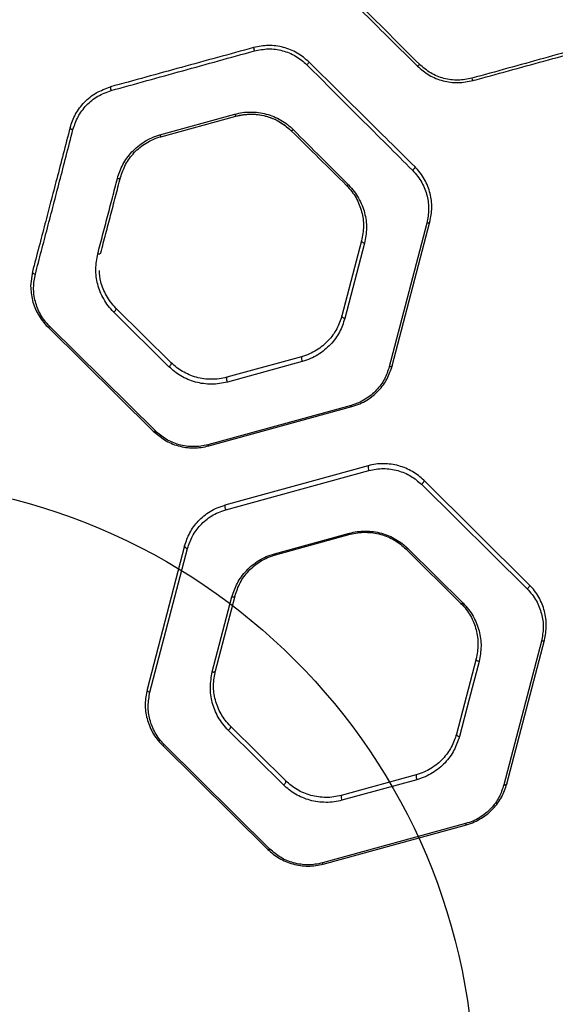
# Model space of a CAD drawing. Units: millimetres. Extents: x 20179 to 26530, y 30011 to 34469.
# Drawn here: x 22472 to 22647, y 32129 to 32449 of the extents above; entities that cross this region are included whole.
import ezdxf

# ---------------------------------------------------------------- set-up
doc = ezdxf.new("R2010")
doc.units = ezdxf.units.MM
doc.header["$LTSCALE"] = 200
doc.layers.add('OTWORY_MONTAŻOWE', color=1, linetype='Continuous')

msp = doc.modelspace()

# ---------------------------------------------------------------- linework, layer by layer
at = {"color": 7, "linetype": 'Continuous', "lineweight": 25}
for p, q in [((22517.67, 32411.93), (22542.09, 32418.7)), ((22517.96, 32411.36), (22542.38, 32418.05)), ((22604.7, 32383.25), (22592.44, 32336.42)), ((22593.43, 32336.76), (22605.69, 32383.6)), ((22583.42, 32377.49), (22577, 32352.99)), ((22584.36, 32376.64), (22577.95, 32352.15)), ((22521.36, 32337.74), (22503.35, 32355.54)), ((22520.63, 32336.43), (22502.62, 32354.23)), ((22481.08, 32349.43), (22515.51, 32315.4)), ((22516.19, 32315.51), (22481.75, 32349.55)), ((22563.86, 32339.7), (22539.44, 32333)), ((22564.1, 32338.14), (22539.68, 32331.44)), ((22580, 32323.83), (22533.3, 32311.03)), ((22533.6, 32310.66), (22580.29, 32323.46)), ((22585.58, 32304.18), (22538.88, 32291.37)), ((22539.12, 32289.81), (22585.82, 32302.62)), ((22602.94, 32298.14), (22637.37, 32264.1)), ((22638.09, 32265.41), (22603.66, 32299.44)), ((22555.02, 32275.51), (22579.44, 32282.2)), ((22555.31, 32275.14), (22579.73, 32281.84)), ((22525.74, 32278.08), (22513.48, 32231.24)), ((22514.42, 32230.39), (22526.68, 32277.23)), ((22597.81, 32277.1), (22615.82, 32259.3)), ((22598.5, 32277.22), (22616.51, 32259.42)), ((22534.76, 32237.01), (22541.17, 32261.5)), ((22535.75, 32237.35), (22542.17, 32261.85)), ((22642.05, 32247.04), (22629.79, 32200.2)), ((22630.78, 32200.54), (22643.03, 32247.38)), ((22620.76, 32241.27), (22614.35, 32216.78)), ((22557.98, 32200.21), (22539.97, 32218.02)), ((22558.71, 32201.52), (22540.7, 32219.32)), ((22518.43, 32213.22), (22552.86, 32179.18)), ((22553.54, 32179.3), (22519.1, 32213.33)), ((22601.21, 32203.48), (22576.79, 32196.79)), ((22601.46, 32201.92), (22577.03, 32195.23)), ((22617.35, 32187.62), (22570.66, 32174.82)), ((22570.94, 32174.45), (22617.63, 32187.25))]:
    msp.add_line(p, q, dxfattribs=at)
at = {"color": 1, "linetype": 'Continuous', "lineweight": 25}
for p, q in [((22476.14, 32367.46), (22475.53, 32362.77)), ((22515.51, 32315.4), (22519.18, 32312.58))]:
    msp.add_line(p, q, dxfattribs=at)
at = {"color": 7, "linetype": 'Continuous', "lineweight": 25, "flags": 128}
for points in [[(22488.4, 32414.3), (22488.4, 32414.22), (22488.44, 32414.13), (22488.52, 32414.04), (22488.63, 32413.96), (22488.78, 32413.87), (22488.95, 32413.79), (22489.14, 32413.72), (22489.33, 32413.67)], [(22561.14, 32413.66), (22561.03, 32413.57), (22560.92, 32413.48), (22560.81, 32413.41), (22560.71, 32413.36), (22560.63, 32413.32), (22560.56, 32413.3), (22560.5, 32413.3), (22560.46, 32413.32)], [(22600.75, 32401.62), (22600.79, 32401.54), (22600.78, 32401.42), (22600.74, 32401.27), (22600.65, 32401.1), (22600.53, 32400.92), (22600.38, 32400.74), (22600.2, 32400.57), (22600.02, 32400.41)], [(22503.82, 32397.78), (22504, 32397.75), (22504.17, 32397.74), (22504.34, 32397.75), (22504.48, 32397.78), (22504.61, 32397.83), (22504.71, 32397.9), (22504.78, 32397.97), (22504.82, 32398.06)], [(22579.15, 32395.68), (22579.05, 32395.61), (22578.94, 32395.55), (22578.84, 32395.51), (22578.74, 32395.48), (22578.66, 32395.46), (22578.58, 32395.47), (22578.52, 32395.48), (22578.47, 32395.52)], [(22605.69, 32383.6), (22605.65, 32383.5), (22605.57, 32383.41), (22605.47, 32383.34), (22605.35, 32383.29), (22605.21, 32383.25), (22605.05, 32383.23), (22604.88, 32383.23), (22604.7, 32383.25)], [(22584.36, 32376.64), (22584.16, 32376.69), (22583.96, 32376.77), (22583.78, 32376.86), (22583.63, 32376.98), (22583.52, 32377.1), (22583.44, 32377.23), (22583.41, 32377.36), (22583.42, 32377.49)], [(22497.41, 32373.22), (22497.59, 32373.2), (22497.76, 32373.2), (22497.92, 32373.22), (22498.07, 32373.25), (22498.19, 32373.31), (22498.29, 32373.38), (22498.37, 32373.47), (22498.41, 32373.57)], [(22476.14, 32367.46), (22476.13, 32367.33), (22476.16, 32367.2), (22476.24, 32367.07), (22476.35, 32366.95), (22476.5, 32366.84), (22476.67, 32366.74), (22476.87, 32366.66), (22477.07, 32366.61)], [(22502.62, 32354.23), (22502.81, 32354.38), (22503, 32354.55), (22503.16, 32354.74), (22503.29, 32354.94), (22503.37, 32355.13), (22503.42, 32355.3), (22503.41, 32355.44), (22503.35, 32355.54)], [(22577.95, 32352.15), (22577.74, 32352.2), (22577.55, 32352.27), (22577.37, 32352.37), (22577.22, 32352.48), (22577.11, 32352.61), (22577.03, 32352.74), (22576.99, 32352.87), (22577, 32352.99)], [(22481.08, 32349.43), (22481.13, 32349.4), (22481.19, 32349.37), (22481.27, 32349.37), (22481.35, 32349.38), (22481.44, 32349.4), (22481.54, 32349.43), (22481.64, 32349.48), (22481.75, 32349.55)], [(22520.63, 32336.43), (22520.82, 32336.58), (22521.01, 32336.75), (22521.17, 32336.94), (22521.3, 32337.14), (22521.38, 32337.33), (22521.42, 32337.5), (22521.42, 32337.64), (22521.36, 32337.74)], [(22593.43, 32336.76), (22593.39, 32336.66), (22593.31, 32336.58), (22593.21, 32336.5), (22593.09, 32336.45), (22592.95, 32336.41), (22592.79, 32336.39), (22592.62, 32336.39), (22592.44, 32336.42)], [(22580.29, 32323.46), (22580.26, 32323.46), (22580.23, 32323.48), (22580.2, 32323.51), (22580.16, 32323.55), (22580.12, 32323.6), (22580.08, 32323.67), (22580.04, 32323.75), (22580, 32323.83)], [(22515.51, 32315.4), (22515.56, 32315.36), (22515.63, 32315.34), (22515.7, 32315.33), (22515.78, 32315.34), (22515.88, 32315.36), (22515.98, 32315.4), (22516.08, 32315.45), (22516.19, 32315.51)], [(22533.6, 32310.66), (22533.57, 32310.66), (22533.54, 32310.68), (22533.5, 32310.71), (22533.47, 32310.75), (22533.43, 32310.8), (22533.39, 32310.87), (22533.35, 32310.94), (22533.3, 32311.03)], [(22603.66, 32299.44), (22603.72, 32299.34), (22603.73, 32299.2), (22603.69, 32299.03), (22603.6, 32298.84), (22603.47, 32298.64), (22603.31, 32298.45), (22603.13, 32298.28), (22602.94, 32298.14)], [(22579.44, 32282.2), (22579.48, 32282.12), (22579.52, 32282.04), (22579.56, 32281.97), (22579.6, 32281.92), (22579.64, 32281.88), (22579.67, 32281.85), (22579.7, 32281.84), (22579.73, 32281.84)], [(22525.74, 32278.08), (22525.73, 32277.96), (22525.77, 32277.82), (22525.84, 32277.69), (22525.96, 32277.57), (22526.11, 32277.46), (22526.28, 32277.36), (22526.48, 32277.28), (22526.68, 32277.23)], [(22555.02, 32275.51), (22555.06, 32275.42), (22555.1, 32275.34), (22555.14, 32275.28), (22555.18, 32275.22), (22555.22, 32275.18), (22555.25, 32275.15), (22555.28, 32275.14), (22555.31, 32275.14)], [(22598.5, 32277.22), (22598.39, 32277.15), (22598.28, 32277.1), (22598.18, 32277.06), (22598.09, 32277.04), (22598, 32277.03), (22597.93, 32277.04), (22597.86, 32277.06), (22597.81, 32277.1)], [(22638.09, 32265.41), (22638.15, 32265.31), (22638.16, 32265.16), (22638.12, 32264.99), (22638.04, 32264.8), (22637.91, 32264.61), (22637.75, 32264.42), (22637.57, 32264.24), (22637.37, 32264.1)], [(22541.17, 32261.5), (22541.35, 32261.48), (22541.52, 32261.48), (22541.68, 32261.5), (22541.83, 32261.53), (22541.95, 32261.59), (22542.05, 32261.66), (22542.12, 32261.75), (22542.17, 32261.85)], [(22616.51, 32259.42), (22616.4, 32259.35), (22616.29, 32259.3), (22616.19, 32259.26), (22616.1, 32259.24), (22616.01, 32259.23), (22615.94, 32259.24), (22615.87, 32259.26), (22615.82, 32259.3)], [(22643.03, 32247.38), (22642.99, 32247.28), (22642.92, 32247.2), (22642.82, 32247.13), (22642.7, 32247.07), (22642.56, 32247.03), (22642.4, 32247.01), (22642.23, 32247.02), (22642.05, 32247.04)], [(22621.71, 32240.42), (22618.51, 32228.18), (22615.3, 32215.93)], [(22621.71, 32240.42), (22621.51, 32240.47), (22621.31, 32240.55), (22621.13, 32240.65), (22620.98, 32240.76), (22620.87, 32240.88), (22620.79, 32241.02), (22620.75, 32241.15), (22620.76, 32241.27)], [(22534.76, 32237.01), (22534.94, 32236.98), (22535.11, 32236.98), (22535.27, 32237), (22535.41, 32237.04), (22535.54, 32237.09), (22535.64, 32237.17), (22535.71, 32237.25), (22535.75, 32237.35)], [(22513.48, 32231.24), (22513.47, 32231.12), (22513.51, 32230.99), (22513.58, 32230.86), (22513.7, 32230.73), (22513.85, 32230.62), (22514.02, 32230.52), (22514.22, 32230.45), (22514.42, 32230.39)], [(22539.97, 32218.02), (22540.16, 32218.16), (22540.35, 32218.33), (22540.51, 32218.52), (22540.64, 32218.72), (22540.72, 32218.91), (22540.76, 32219.08), (22540.75, 32219.22), (22540.7, 32219.32)], [(22614.35, 32216.78), (22614.34, 32216.65), (22614.38, 32216.52), (22614.45, 32216.39), (22614.57, 32216.26), (22614.72, 32216.15), (22614.9, 32216.05), (22615.09, 32215.98), (22615.3, 32215.93)], [(22518.43, 32213.22), (22518.48, 32213.18), (22518.54, 32213.16), (22518.61, 32213.15), (22518.7, 32213.16), (22518.79, 32213.18), (22518.89, 32213.22), (22518.99, 32213.27), (22519.1, 32213.33)], [(22557.98, 32200.21), (22558.17, 32200.36), (22558.36, 32200.53), (22558.52, 32200.72), (22558.65, 32200.92), (22558.73, 32201.11), (22558.77, 32201.28), (22558.76, 32201.42), (22558.71, 32201.52)], [(22630.78, 32200.54), (22630.73, 32200.45), (22630.66, 32200.36), (22630.56, 32200.29), (22630.44, 32200.23), (22630.3, 32200.19), (22630.14, 32200.18), (22629.97, 32200.18), (22629.79, 32200.2)], [(22617.63, 32187.25), (22617.61, 32187.25), (22617.58, 32187.26), (22617.54, 32187.29), (22617.51, 32187.33), (22617.47, 32187.39), (22617.43, 32187.45), (22617.39, 32187.53), (22617.35, 32187.62)], [(22553.54, 32179.3), (22553.43, 32179.23), (22553.33, 32179.18), (22553.23, 32179.14), (22553.13, 32179.12), (22553.05, 32179.11), (22552.97, 32179.12), (22552.91, 32179.14), (22552.86, 32179.18)], [(22570.94, 32174.45), (22570.91, 32174.45), (22570.88, 32174.46), (22570.85, 32174.49), (22570.81, 32174.53), (22570.78, 32174.58), (22570.74, 32174.65), (22570.7, 32174.73), (22570.66, 32174.82)]]:
    msp.add_lwpolyline(points, dxfattribs=at)
at = {"color": 7, "linetype": 'Continuous', "lineweight": 25}
for centre, radius, start, end in [((22553.7, 32441.06), 5.51, 186.9374, 198.3529), ((22563.45, 32437.33), 3.31, 310.0949, 329.6726), ((22600.46, 32436.47), 2.39, 298.7986, 320.1506), ((22622.19, 32430.99), 2.84, 191.7148, 208.3489), ((22505.05, 32427.65), 3.51, 180.9554, 201.0779), ((22543.52, 32418.95), 1.45, 189.9129, 218.3071), ((22518.72, 32412.1), 1.06, 189.2727, 224.6353), ((22565.95, 32339.22), 2.14, 167.1877, 210.4105), ((22541.5, 32332.52), 2.12, 166.8226, 210.5828), ((22587.69, 32303.71), 2.17, 167.5154, 210.2571), ((22540.94, 32290.89), 2.12, 166.8067, 210.5943), ((22603.34, 32203.02), 2.18, 167.7494, 210.1457), ((22578.89, 32196.32), 2.16, 167.3787, 210.3225)]:
    msp.add_arc(centre, radius, start, end, dxfattribs=at)
for points, knots in [([(22567.18, 32468.41), (22570.03, 32465.58), (22575.73, 32459.95), (22584.35, 32451.43), (22592.99, 32442.89), (22598.73, 32437.22), (22601.61, 32434.37)], [0, 0, 0, 0, 0.250499, 0.500003, 0.749511, 1, 1, 1, 1]), ([(22602.29, 32434.94), (22599.42, 32437.81), (22593.67, 32443.54), (22585.04, 32452.17), (22576.41, 32460.78), (22570.71, 32466.47), (22567.86, 32469.32)], [0, 0, 0, 0, 0.250478, 0.499982, 0.749481, 1, 1, 1, 1]), ([(22666.11, 32443.34), (22658.32, 32441.19), (22642.74, 32436.87), (22627.19, 32432.56), (22619.41, 32430.41)], [0, 0, 0, 0, 0.499993, 1, 1, 1, 1]), ([(22619.69, 32429.64), (22627.42, 32431.76), (22642.97, 32436.02), (22658.55, 32440.29), (22666.39, 32442.44)], [0, 0, 0, 0, 0.4968001, 1, 1, 1, 1]), ([(22548.23, 32440.39), (22540.37, 32438.24), (22524.79, 32433.97), (22509.25, 32429.71), (22501.54, 32427.59)], [0, 0, 0, 0, 0.504129, 1, 1, 1, 1]), ([(22501.77, 32426.39), (22509.54, 32428.54), (22525.09, 32432.85), (22540.68, 32437.17), (22548.47, 32439.32)], [0, 0, 0, 0, 0.500009, 1, 1, 1, 1]), ([(22566.31, 32435.66), (22565.07, 32436.72), (22562.58, 32438.83), (22557.96, 32440.63), (22553.05, 32441.33), (22549.84, 32440.71), (22548.23, 32440.39)], [0, 0, 0, 0, 0.2495254, 0.499643, 0.7498939, 1, 1, 1, 1]), ([(22548.47, 32439.32), (22549.99, 32439.62), (22553.03, 32440.22), (22557.69, 32439.55), (22562.06, 32437.83), (22564.41, 32435.81), (22565.59, 32434.8)], [0, 0, 0, 0, 0.249805, 0.499728, 0.749848, 1, 1, 1, 1]), ([(22600.75, 32401.62), (22597.96, 32404.38), (22592.4, 32409.87), (22583.83, 32418.35), (22575.13, 32426.94), (22569.26, 32432.75), (22566.31, 32435.66)], [0, 0, 0, 0, 0.250648, 0.500025, 0.749428, 1, 1, 1, 1]), ([(22565.59, 32434.8), (22568.53, 32431.86), (22574.41, 32425.99), (22583.1, 32417.31), (22591.68, 32408.74), (22597.24, 32403.2), (22600.02, 32400.41)], [0, 0, 0, 0, 0.250527, 0.499906, 0.749293, 1, 1, 1, 1]), ([(22601.61, 32434.37), (22602.85, 32433.32), (22605.34, 32431.2), (22609.95, 32429.4), (22614.87, 32428.7), (22618.09, 32429.33), (22619.69, 32429.64)], [0, 0, 0, 0, 0.249564, 0.499674, 0.749926, 1, 1, 1, 1]), ([(22619.41, 32430.41), (22617.89, 32430.11), (22614.85, 32429.51), (22610.19, 32430.19), (22605.82, 32431.91), (22603.47, 32433.93), (22602.29, 32434.94)], [0, 0, 0, 0, 0.24976, 0.49966, 0.74979, 1, 1, 1, 1]), ([(22488.4, 32414.3), (22488.91, 32415.8), (22489.93, 32418.8), (22492.92, 32422.71), (22496.8, 32425.89), (22499.96, 32427.02), (22501.54, 32427.59)], [0, 0, 0, 0, 0.249674, 0.499709, 0.749967, 1, 1, 1, 1]), ([(22489.33, 32413.67), (22489.81, 32415.1), (22490.78, 32417.96), (22493.61, 32421.71), (22497.28, 32424.75), (22500.28, 32425.84), (22501.77, 32426.39)], [0, 0, 0, 0, 0.25129, 0.501852, 0.7515, 1, 1, 1, 1]), ([(22542.09, 32418.7), (22542.93, 32418.9), (22544.61, 32419.29), (22547.21, 32419.46), (22549.8, 32419.31), (22552.36, 32418.8), (22554.81, 32417.96), (22557.13, 32416.82), (22559.28, 32415.39), (22560.52, 32414.24), (22561.14, 32413.66)], [0, 0, 0, 0, 0.124889, 0.249198, 0.374456, 0.498741, 0.623894, 0.748839, 0.873707, 1, 1, 1, 1]), ([(22542.38, 32418.05), (22543.99, 32418.37), (22547.21, 32418.99), (22552.16, 32418.28), (22556.79, 32416.45), (22559.24, 32414.36), (22560.46, 32413.32)], [0, 0, 0, 0, 0.2493747, 0.499048, 0.7490823, 1, 1, 1, 1]), ([(22542.38, 32418.05), (22543.22, 32418.25), (22544.89, 32418.64), (22547.5, 32418.77), (22550.24, 32418.56), (22553.03, 32417.9), (22555.79, 32416.77), (22558.32, 32415.25), (22559.75, 32413.96), (22560.46, 32413.32)], [0, 0, 0, 0, 0.130872, 0.263186, 0.395503, 0.547237, 0.698987, 0.849478, 1, 1, 1, 1]), ([(22488.4, 32414.3), (22487.64, 32411.42), (22486.14, 32405.68), (22484.02, 32397.59), (22482.09, 32390.22), (22480.16, 32382.84), (22478.19, 32375.3), (22476.83, 32370.13), (22476.14, 32367.46)], [0, 0, 0, 0, 0.167749, 0.334472, 0.500728, 0.656982, 0.823406, 1, 1, 1, 1]), ([(22477.07, 32366.61), (22477.73, 32369.12), (22479.04, 32374.15), (22481.02, 32381.68), (22482.99, 32389.23), (22484.96, 32396.79), (22487.08, 32404.96), (22488.58, 32410.76), (22489.33, 32413.67)], [0, 0, 0, 0, 0.1657088, 0.3314187, 0.49713, 0.663669, 0.8310385, 1, 1, 1, 1]), ([(22561.14, 32413.66), (22564.21, 32410.6), (22570.34, 32404.48), (22576.22, 32398.61), (22579.15, 32395.68)], [0, 0, 0, 0, 0.499924, 1, 1, 1, 1]), ([(22503.82, 32397.78), (22504.32, 32399.3), (22505.08, 32401.59), (22506.89, 32404.44), (22508.51, 32406.44), (22510.44, 32408.25), (22512.62, 32409.8), (22515.04, 32411.09), (22516.79, 32411.65), (22517.67, 32411.93)], [0, 0, 0, 0, 0.249749, 0.374836, 0.50048, 0.62463, 0.749477, 0.874847, 1, 1, 1, 1]), ([(22504.82, 32398.06), (22505.3, 32399.49), (22506.01, 32401.64), (22507.73, 32404.32), (22509.27, 32406.2), (22511.1, 32407.89), (22513.17, 32409.35), (22515.46, 32410.56), (22517.13, 32411.09), (22517.96, 32411.36)], [0, 0, 0, 0, 0.250326, 0.375488, 0.501101, 0.625141, 0.749834, 0.875028, 1, 1, 1, 1]), ([(22600.02, 32400.41), (22600.6, 32399.78), (22601.77, 32398.52), (22603.09, 32396.42), (22604.11, 32394.25), (22605.02, 32391.31), (22605.51, 32387.62), (22604.97, 32384.71), (22604.7, 32383.25)], [0, 0, 0, 0, 0.125665, 0.251492, 0.377229, 0.502358, 0.751894, 1, 1, 1, 1]), ([(22605.69, 32383.6), (22605.97, 32385.13), (22606.54, 32388.21), (22606.03, 32392.1), (22605.06, 32395.18), (22603.98, 32397.45), (22602.58, 32399.65), (22601.36, 32400.97), (22600.75, 32401.62)], [0, 0, 0, 0, 0.248468, 0.497718, 0.622172, 0.747633, 0.873644, 1, 1, 1, 1]), ([(22497.41, 32373.22), (22497.94, 32375.25), (22499, 32379.31), (22500.6, 32385.42), (22502.19, 32391.48), (22503.28, 32395.67), (22503.82, 32397.78)], [0, 0, 0, 0, 0.249427, 0.498853, 0.748279, 1, 1, 1, 1]), ([(22498.41, 32373.57), (22498.95, 32375.64), (22500.01, 32379.7), (22501.61, 32385.8), (22503.18, 32391.8), (22504.27, 32395.98), (22504.82, 32398.06)], [0, 0, 0, 0, 0.255722, 0.499971, 0.749957, 1, 1, 1, 1]), ([(22578.47, 32395.52), (22579.08, 32394.86), (22580.29, 32393.56), (22581.66, 32391.42), (22582.73, 32389.21), (22583.72, 32386.15), (22584.28, 32382.18), (22583.7, 32379.06), (22583.42, 32377.49)], [0, 0, 0, 0, 0.124432, 0.24821, 0.373439, 0.498667, 0.748384, 1, 1, 1, 1]), ([(22579.15, 32395.68), (22579.8, 32394.99), (22581.07, 32393.6), (22582.51, 32391.33), (22583.64, 32388.99), (22584.69, 32385.76), (22585.27, 32381.58), (22584.67, 32378.29), (22584.36, 32376.64)], [0, 0, 0, 0, 0.125812, 0.250718, 0.375886, 0.500753, 0.749456, 1, 1, 1, 1]), ([(22502.62, 32354.23), (22501.99, 32354.91), (22500.73, 32356.25), (22499.29, 32358.49), (22498.15, 32360.84), (22497.09, 32364.09), (22496.5, 32368.28), (22497.11, 32371.58), (22497.41, 32373.22)], [0, 0, 0, 0, 0.125106, 0.2493189, 0.374547, 0.4997233, 0.7498452, 1, 1, 1, 1]), ([(22481.75, 32349.55), (22481.18, 32350.16), (22480.04, 32351.38), (22478.31, 32354.07), (22476.87, 32357.68), (22476.26, 32362.18), (22476.8, 32365.14), (22477.07, 32366.61)], [0, 0, 0, 0, 0.125939, 0.251846, 0.500254, 0.750458, 1, 1, 1, 1]), ([(22503.35, 32355.54), (22502.75, 32356.18), (22501.56, 32357.46), (22500.19, 32359.59), (22499.12, 32361.81), (22498.17, 32364.55), (22498.02, 32366.58), (22497.93, 32367.82)], [0, 0, 0, 0, 0.179371, 0.357875, 0.538168, 0.71864, 1, 1, 1, 1]), ([(22475.53, 32362.77), (22475.63, 32361.18), (22475.79, 32358.81), (22476.83, 32355.74), (22477.9, 32353.51), (22479.28, 32351.36), (22480.48, 32350.08), (22481.08, 32349.43)], [0, 0, 0, 0, 0.33237, 0.497698, 0.663533, 0.83155, 1, 1, 1, 1]), ([(22577, 32352.99), (22576.52, 32351.56), (22575.56, 32348.7), (22573.2, 32345.48), (22570.81, 32343.23), (22568.74, 32341.76), (22566.44, 32340.52), (22564.72, 32339.97), (22563.86, 32339.7)], [0, 0, 0, 0, 0.250956, 0.5018663, 0.6265388, 0.7518989, 0.8758229, 1, 1, 1, 1]), ([(22577.95, 32352.15), (22577.45, 32350.64), (22576.69, 32348.37), (22574.91, 32345.59), (22573.32, 32343.64), (22571.42, 32341.86), (22569.24, 32340.31), (22566.81, 32339), (22565.01, 32338.43), (22564.1, 32338.14)], [0, 0, 0, 0, 0.249435, 0.374646, 0.499938, 0.624596, 0.750264, 0.874834, 1, 1, 1, 1]), ([(22539.68, 32331.44), (22538.83, 32331.25), (22537.14, 32330.85), (22534.48, 32330.69), (22531.82, 32330.86), (22529.22, 32331.4), (22526.75, 32332.26), (22524.48, 32333.41), (22522.4, 32334.8), (22521.22, 32335.89), (22520.63, 32336.43)], [0, 0, 0, 0, 0.124904, 0.249732, 0.374686, 0.499404, 0.624545, 0.749403, 0.874751, 1, 1, 1, 1]), ([(22539.44, 32333), (22538.64, 32332.82), (22537.03, 32332.44), (22534.5, 32332.29), (22531.98, 32332.45), (22529.51, 32332.96), (22527.17, 32333.78), (22525.01, 32334.87), (22523.04, 32336.19), (22521.92, 32337.22), (22521.36, 32337.74)], [0, 0, 0, 0, 0.124705, 0.249162, 0.373702, 0.498097, 0.623097, 0.748131, 0.873985, 1, 1, 1, 1]), ([(22592.44, 32336.42), (22591.98, 32335.06), (22591.07, 32332.34), (22588.83, 32329.29), (22586.57, 32327.17), (22584.61, 32325.78), (22582.43, 32324.61), (22580.81, 32324.09), (22580, 32323.83)], [0, 0, 0, 0, 0.250501, 0.500309, 0.625088, 0.750493, 0.875054, 1, 1, 1, 1]), ([(22580.29, 32323.46), (22581.14, 32323.74), (22582.85, 32324.28), (22585.15, 32325.52), (22587.22, 32326.98), (22589.61, 32329.23), (22591.98, 32332.45), (22592.94, 32335.32), (22593.43, 32336.76)], [0, 0, 0, 0, 0.1259607, 0.2512076, 0.3769684, 0.501789, 0.7509026, 1, 1, 1, 1]), ([(22533.3, 32311.03), (22532.54, 32310.85), (22531.01, 32310.49), (22528.61, 32310.35), (22526.22, 32310.51), (22523.89, 32310.99), (22521.68, 32311.77), (22518.94, 32313.13), (22517.28, 32314.56), (22516.19, 32315.51)], [0, 0, 0, 0, 0.126035, 0.251142, 0.37588, 0.50113, 0.625269, 0.750712, 1, 1, 1, 1]), ([(22519.18, 32312.58), (22519.89, 32312.19), (22521.3, 32311.43), (22523.65, 32310.63), (22526.11, 32310.11), (22528.63, 32309.95), (22531.17, 32310.09), (22532.78, 32310.47), (22533.6, 32310.66)], [0, 0, 0, 0, 0.166604, 0.331882, 0.498864, 0.66528, 0.832129, 1, 1, 1, 1]), ([(22603.66, 32299.44), (22603.1, 32299.96), (22601.98, 32300.99), (22600.02, 32302.3), (22597.87, 32303.39), (22595.54, 32304.21), (22593.08, 32304.73), (22590.55, 32304.89), (22588.01, 32304.75), (22586.39, 32304.37), (22585.58, 32304.18)], [0, 0, 0, 0, 0.1243187, 0.2484409, 0.3736495, 0.4978414, 0.6232924, 0.7484113, 0.8737651, 1, 1, 1, 1]), ([(22585.82, 32302.62), (22586.59, 32302.8), (22588.12, 32303.16), (22590.53, 32303.3), (22592.92, 32303.14), (22595.25, 32302.65), (22597.46, 32301.87), (22600.19, 32300.51), (22601.84, 32299.08), (22602.94, 32298.14)], [0, 0, 0, 0, 0.126078, 0.251123, 0.375901, 0.50111, 0.625246, 0.750702, 1, 1, 1, 1]), ([(22525.74, 32278.08), (22526.23, 32279.52), (22527.19, 32282.39), (22529.56, 32285.61), (22531.95, 32287.86), (22534.01, 32289.32), (22536.32, 32290.56), (22538.03, 32291.1), (22538.88, 32291.37)], [0, 0, 0, 0, 0.249089, 0.498221, 0.623044, 0.748814, 0.874044, 1, 1, 1, 1]), ([(22526.68, 32277.23), (22527.14, 32278.59), (22528.06, 32281.31), (22530.3, 32284.35), (22532.55, 32286.48), (22534.51, 32287.87), (22536.69, 32289.04), (22538.31, 32289.56), (22539.12, 32289.81)], [0, 0, 0, 0, 0.2504827, 0.5003109, 0.6250971, 0.7505144, 0.8750576, 1, 1, 1, 1]), ([(22579.44, 32282.2), (22580.29, 32282.4), (22581.99, 32282.8), (22584.66, 32282.96), (22587.32, 32282.79), (22589.92, 32282.25), (22592.38, 32281.39), (22594.66, 32280.23), (22596.73, 32278.85), (22597.91, 32277.76), (22598.5, 32277.22)], [0, 0, 0, 0, 0.1249, 0.24974, 0.37468, 0.499431, 0.62455, 0.74944, 0.874762, 1, 1, 1, 1]), ([(22579.73, 32281.84), (22580.53, 32282.02), (22582.14, 32282.4), (22584.68, 32282.55), (22587.21, 32282.39), (22589.67, 32281.88), (22592.01, 32281.06), (22594.17, 32279.96), (22596.14, 32278.65), (22597.25, 32277.62), (22597.81, 32277.1)], [0, 0, 0, 0, 0.124672, 0.249119, 0.373632, 0.498058, 0.623049, 0.748127, 0.87397, 1, 1, 1, 1]), ([(22541.17, 32261.5), (22541.68, 32263.01), (22542.43, 32265.28), (22544.21, 32268.06), (22545.81, 32270.01), (22547.7, 32271.79), (22549.88, 32273.34), (22552.31, 32274.64), (22554.11, 32275.22), (22555.02, 32275.51)], [0, 0, 0, 0, 0.249405, 0.374565, 0.499905, 0.624564, 0.750223, 0.874833, 1, 1, 1, 1]), ([(22542.17, 32261.85), (22542.65, 32263.28), (22543.61, 32266.14), (22545.97, 32269.35), (22548.36, 32271.61), (22550.42, 32273.08), (22552.73, 32274.32), (22554.45, 32274.87), (22555.31, 32275.14)], [0, 0, 0, 0, 0.250923, 0.501834, 0.62651, 0.751862, 0.875819, 1, 1, 1, 1]), ([(22643.03, 32247.38), (22643.32, 32248.94), (22643.9, 32252.08), (22643.34, 32256.06), (22642.34, 32259.12), (22641.26, 32261.35), (22639.89, 32263.48), (22638.69, 32264.77), (22638.09, 32265.41)], [0, 0, 0, 0, 0.248912, 0.498557, 0.622773, 0.747377, 0.873545, 1, 1, 1, 1]), ([(22637.37, 32264.1), (22637.94, 32263.49), (22639.07, 32262.28), (22640.81, 32259.59), (22642.24, 32256), (22642.87, 32251.49), (22642.33, 32248.52), (22642.05, 32247.04)], [0, 0, 0, 0, 0.125908, 0.251814, 0.500337, 0.750517, 1, 1, 1, 1]), ([(22615.82, 32259.3), (22616.42, 32258.66), (22617.61, 32257.39), (22618.98, 32255.26), (22620.06, 32253.04), (22621.06, 32249.96), (22621.63, 32245.98), (22621.05, 32242.84), (22620.76, 32241.27)], [0, 0, 0, 0, 0.1245153, 0.2484433, 0.3735893, 0.4988225, 0.7493536, 1, 1, 1, 1]), ([(22616.51, 32259.42), (22617.13, 32258.74), (22618.38, 32257.4), (22619.83, 32255.16), (22620.97, 32252.82), (22622.03, 32249.58), (22622.63, 32245.38), (22622.02, 32242.08), (22621.71, 32240.42)], [0, 0, 0, 0, 0.125111, 0.249351, 0.37459, 0.49975, 0.749839, 1, 1, 1, 1]), ([(22539.97, 32218.02), (22539.34, 32218.69), (22538.09, 32220.03), (22536.64, 32222.27), (22535.5, 32224.62), (22534.44, 32227.86), (22533.85, 32232.06), (22534.46, 32235.36), (22534.76, 32237.01)], [0, 0, 0, 0, 0.1251074, 0.2493305, 0.3745636, 0.4997326, 0.7498419, 1, 1, 1, 1]), ([(22540.7, 32219.32), (22540.1, 32219.96), (22538.91, 32221.24), (22537.54, 32223.37), (22536.46, 32225.59), (22535.45, 32228.67), (22534.89, 32232.65), (22535.47, 32235.78), (22535.75, 32237.35)], [0, 0, 0, 0, 0.124492, 0.248389, 0.37352, 0.498758, 0.749321, 1, 1, 1, 1]), ([(22513.48, 32231.24), (22513.19, 32229.68), (22512.62, 32226.56), (22513.17, 32222.58), (22514.17, 32219.51), (22515.25, 32217.29), (22516.63, 32215.15), (22517.83, 32213.86), (22518.43, 32213.22)], [0, 0, 0, 0, 0.248913, 0.498559, 0.622741, 0.747307, 0.873495, 1, 1, 1, 1]), ([(22519.1, 32213.33), (22518.53, 32213.94), (22517.4, 32215.16), (22515.66, 32217.85), (22514.23, 32221.45), (22513.61, 32225.96), (22514.15, 32228.92), (22514.42, 32230.39)], [0, 0, 0, 0, 0.12593, 0.251834, 0.50026, 0.750462, 1, 1, 1, 1]), ([(22614.35, 32216.78), (22613.87, 32215.35), (22612.91, 32212.49), (22610.55, 32209.27), (22608.16, 32207.01), (22606.09, 32205.54), (22603.78, 32204.31), (22602.07, 32203.76), (22601.21, 32203.48)], [0, 0, 0, 0, 0.250964, 0.501881, 0.62656, 0.751921, 0.875828, 1, 1, 1, 1]), ([(22615.3, 32215.93), (22614.8, 32214.42), (22614.04, 32212.15), (22612.27, 32209.37), (22610.67, 32207.42), (22608.77, 32205.64), (22606.59, 32204.09), (22604.16, 32202.79), (22602.36, 32202.21), (22601.46, 32201.92)], [0, 0, 0, 0, 0.249432, 0.374638, 0.499941, 0.624608, 0.750281, 0.874838, 1, 1, 1, 1]), ([(22576.79, 32196.79), (22575.98, 32196.6), (22574.38, 32196.22), (22571.84, 32196.07), (22569.32, 32196.24), (22566.85, 32196.75), (22564.51, 32197.56), (22562.35, 32198.66), (22560.38, 32199.98), (22559.27, 32201.01), (22558.71, 32201.52)], [0, 0, 0, 0, 0.124683, 0.249128, 0.373659, 0.498066, 0.623067, 0.748117, 0.873974, 1, 1, 1, 1]), ([(22577.03, 32195.23), (22576.18, 32195.03), (22574.49, 32194.63), (22571.82, 32194.47), (22569.16, 32194.65), (22566.56, 32195.18), (22564.1, 32196.04), (22561.82, 32197.2), (22559.75, 32198.58), (22558.57, 32199.67), (22557.98, 32200.21)], [0, 0, 0, 0, 0.124901, 0.249731, 0.374681, 0.499411, 0.624545, 0.749411, 0.874753, 1, 1, 1, 1]), ([(22629.79, 32200.2), (22629.33, 32198.84), (22628.42, 32196.13), (22626.18, 32193.08), (22623.92, 32190.95), (22621.96, 32189.56), (22619.78, 32188.39), (22618.16, 32187.88), (22617.35, 32187.62)], [0, 0, 0, 0, 0.250516, 0.500317, 0.625096, 0.750494, 0.875058, 1, 1, 1, 1]), ([(22617.63, 32187.25), (22618.49, 32187.52), (22620.2, 32188.07), (22622.5, 32189.3), (22624.57, 32190.77), (22626.95, 32193.02), (22629.32, 32196.23), (22630.29, 32199.11), (22630.78, 32200.54)], [0, 0, 0, 0, 0.125958, 0.251212, 0.376971, 0.501794, 0.750899, 1, 1, 1, 1]), ([(22552.86, 32179.18), (22554.02, 32178.18), (22555.77, 32176.67), (22558.66, 32175.23), (22560.99, 32174.41), (22563.45, 32173.9), (22565.97, 32173.73), (22568.51, 32173.88), (22570.13, 32174.26), (22570.94, 32174.45)], [0, 0, 0, 0, 0.248068, 0.373341, 0.497609, 0.623141, 0.748301, 0.873731, 1, 1, 1, 1]), ([(22570.66, 32174.82), (22569.89, 32174.64), (22568.35, 32174.28), (22565.95, 32174.14), (22563.56, 32174.3), (22561.23, 32174.78), (22559.02, 32175.56), (22556.28, 32176.92), (22554.63, 32178.35), (22553.54, 32179.3)], [0, 0, 0, 0, 0.12606, 0.251129, 0.375892, 0.501118, 0.625257, 0.750708, 1, 1, 1, 1])]:
    msp.add_open_spline(points, degree=3, knots=knots, dxfattribs=at)
msp.add_open_spline([(22560.46, 32413.32), (22563.53, 32410.29), (22569.66, 32404.23), (22575.54, 32398.42), (22578.47, 32395.52)], degree=3, dxfattribs=at)
at = {"layer": 'OTWORY_MONTAŻOWE'}
msp.add_circle((22420.25, 32099.48), 200, dxfattribs=at)

doc.saveas('drawing.dxf')
